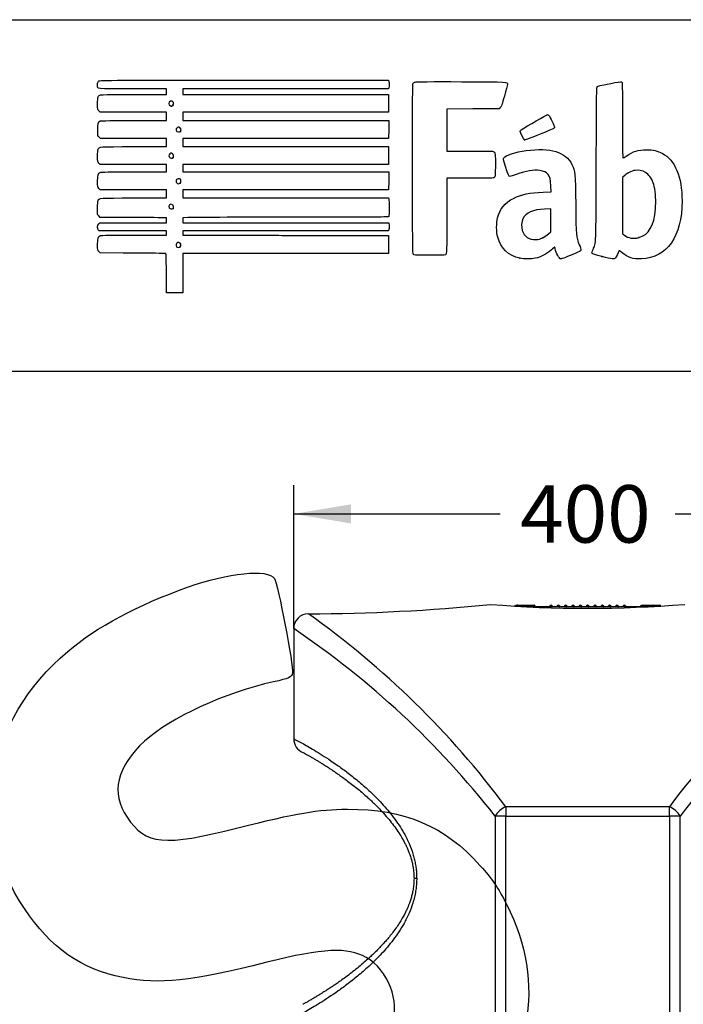
# Model space of a CAD drawing. Units: millimetres. Extents: x 0 to 359, y -28 to 204.
# Drawn here: x 228 to 264, y 150 to 204 of the extents above; entities that cross this region are included whole.
import ezdxf
from ezdxf import colors
from ezdxf.entities.mleader import LeaderData, LeaderLine
from ezdxf.enums import TextEntityAlignment as Align
from ezdxf.math import Vec2, Vec3

# ---------------------------------------------------------------- set-up
doc = ezdxf.new("R2010")
doc.units = ezdxf.units.MM
for name, color, linetype in [('CUERPOPAPELERA_C', 7, 'Continuous'), ('Predeterminado', 7, 'Continuous'), ('XAPA-APAGACIGARR', 7, 'Continuous')]:
    doc.layers.add(name, color=color, linetype=linetype)
doc.styles.add('SEACAD_Arial', font='arial.ttf')
doc.dimstyles.new('ISO', dxfattribs={"dimtxt": 3.125, "dimasz": 3.125, "dimexe": 1.5625, "dimexo": 0, "dimgap": 0.78125, "dimtad": 0, "dimlfac": 12.5, "dimtxsty": 'SEACAD_Arial', "dimblk1": '_SE_FILLED', "dimblk2": '_SE_FILLED', "dimsah": 1, "dimcen": 1.5625, "dimadec": 1, "dimazin": 0, "dimtfac": 0.5, "dimtmove": 0, "dimatfit": 3, "dimfxl": 1, "dimarcsym": 0})

# ---------------------------------------------------------------- blocks, each defined once
blk = doc.blocks.new('SE2')
at = {"layer": 'CUERPOPAPELERA_C', "color": 7, "linetype": 'Continuous'}
for p, q in [((242.718, 170.759), (242.718, 164.759)), ((254.267, 161.059), (254.267, 160.55)), ((263.168, 161.059), (254.267, 161.059)), ((263.168, 160.55), (263.168, 161.059)), ((253.679, 160.55), (253.679, 146.558)), ((254.267, 160.55), (253.679, 160.55)), ((254.267, 146.558), (254.267, 160.55)), ((254.267, 160.55), (263.168, 160.55)), ((263.168, 160.55), (263.168, 146.798)), ((263.757, 160.55), (263.168, 160.55)), ((263.757, 146.798), (263.757, 160.55)), ((249.268, 157.159), (249.268, 157.159)), ((249.413, 157.159), (249.268, 157.159))]:
    blk.add_line(p, q, dxfattribs=at)
for centre, radius, start, end in [((243.263, 272.884), 101.323, 270.14431, 275.76357), ((258.707, 237.325), 65.465, 265.38027, 274.63849), ((243.518, 170.759), 0.8, 89.5169, 179.9983), ((215.515, 132.141), 48.352, 36.7317, 54.6104), ((301.919, 132.142), 48.35, 125.3894, 143.2689), ((215.913, 130.993), 47.956, 38.0483, 56.0179), ((301.515, 131.001), 47.945, 123.9802, 141.954), ((243.518, 164.759), 0.8, 180.0018, 248.4032), ((254.83, 159.813), 1.367, 114.3192, 147.3914), ((262.606, 159.813), 1.367, 32.6071, 65.6827)]:
    blk.add_arc(centre, radius, start, end, dxfattribs=at)
for points, knots in [([(242.718, 164.759), (242.718, 164.759), (242.718, 164.759), (242.842, 164.698), (243.349, 164.426), (244.123, 163.972), (244.945, 163.434), (245.685, 162.893), (246.274, 162.424), (246.888, 161.884), (247.415, 161.36), (247.834, 160.887), (248.149, 160.494), (248.448, 160.074), (248.74, 159.597), (248.999, 159.082), (249.178, 158.609), (249.282, 158.234), (249.341, 157.966), (249.382, 157.698), (249.408, 157.428), (249.412, 157.249), (249.413, 157.159)], [0.4999939, 0.4999939, 0.4999939, 0.4999939, 0.5004558, 0.563388, 0.6265812, 0.6889982, 0.7511574, 0.7823963, 0.8136591, 0.8447349, 0.8757544, 0.8918291, 0.9069397, 0.9230947, 0.9379745, 0.9542932, 0.9690245, 0.975601, 0.9819271, 0.98806, 0.9940621, 1, 1, 1, 1]), ([(243.222, 164.015), (243.222, 164.015), (243.229, 164.01), (243.294, 163.974), (243.404, 163.913), (243.543, 163.835), (243.699, 163.746), (243.861, 163.651), (244.02, 163.556), (244.17, 163.465), (244.306, 163.38), (244.431, 163.301), (244.549, 163.225), (244.676, 163.143), (244.818, 163.049), (244.985, 162.936), (245.18, 162.801), (245.404, 162.642), (245.66, 162.454), (245.937, 162.242), (246.215, 162.019), (246.473, 161.803), (246.702, 161.602), (246.899, 161.423), (247.072, 161.259), (247.259, 161.076), (247.486, 160.842), (247.754, 160.547), (248.026, 160.219), (248.272, 159.891), (248.488, 159.571), (248.652, 159.295), (248.772, 159.07), (248.856, 158.898), (248.922, 158.75), (248.982, 158.604), (249.045, 158.437), (249.11, 158.236), (249.171, 158.007), (249.221, 157.761), (249.26, 157.47), (249.265, 157.278), (249.268, 157.159)], [0.0154094, 0.0154094, 0.0154094, 0.0154094, 0.0555648, 0.1071789, 0.154947, 0.1989027, 0.2387345, 0.2742988, 0.3056875, 0.3329646, 0.3561681, 0.3753186, 0.3936792, 0.4115546, 0.4322267, 0.4557011, 0.4819904, 0.5111101, 0.543088, 0.577855, 0.6110839, 0.6404229, 0.6659353, 0.6876716, 0.7056594, 0.7228004, 0.7488677, 0.781022, 0.811173, 0.838843, 0.8638015, 0.8854335, 0.8979767, 0.9090673, 0.918788, 0.925554, 0.9351838, 0.9475572, 0.9586042, 0.9710822, 0.984784, 1, 1, 1, 1]), ([(249.413, 157.159), (249.413, 157.113), (249.412, 157.019), (249.405, 156.88), (249.394, 156.74), (249.378, 156.6), (249.348, 156.397), (249.295, 156.13), (249.181, 155.718), (248.995, 155.229), (248.735, 154.713), (248.441, 154.235), (248.035, 153.666), (247.505, 153.047), (246.877, 152.424), (246.267, 151.888), (245.682, 151.423), (244.942, 150.882), (244.117, 150.343), (243.343, 149.889), (242.839, 149.619), (242.718, 149.559), (242.718, 149.559)], [0, 0, 0, 0, 0.0030903, 0.0061898, 0.0093081, 0.0124547, 0.015639, 0.023256, 0.0312048, 0.0459345, 0.0622365, 0.0772461, 0.0935436, 0.1248615, 0.1558694, 0.1867608, 0.2176895, 0.248763, 0.311482, 0.3741128, 0.437188, 0.4999967, 0.4999967, 0.4999967, 0.4999967]), ([(249.268, 157.159), (249.265, 157.039), (249.26, 156.846), (249.22, 156.553), (249.17, 156.306), (249.108, 156.076), (249.042, 155.875), (248.979, 155.707), (248.918, 155.559), (248.847, 155.401), (248.748, 155.201), (248.62, 154.968), (248.461, 154.707), (248.275, 154.431), (248.077, 154.165), (247.886, 153.929), (247.714, 153.728), (247.535, 153.529), (247.36, 153.346), (247.18, 153.165), (246.998, 152.989), (246.794, 152.798), (246.545, 152.577), (246.252, 152.329), (245.937, 152.076), (245.627, 151.84), (245.347, 151.635), (245.104, 151.464), (244.918, 151.337), (244.78, 151.244), (244.679, 151.178), (244.591, 151.12), (244.506, 151.065), (244.411, 151.005), (244.296, 150.932), (244.16, 150.847), (244.01, 150.756), (243.852, 150.662), (243.692, 150.568), (243.539, 150.48), (243.401, 150.403), (243.291, 150.343), (243.228, 150.308), (243.223, 150.304), (243.223, 150.303)], [0, 0, 0, 0, 0.0153305, 0.029143, 0.0415453, 0.0526189, 0.0650982, 0.0747364, 0.0814836, 0.0915537, 0.1042835, 0.1199378, 0.138602, 0.1602126, 0.182975, 0.2039317, 0.2228665, 0.239725, 0.2634996, 0.283195, 0.3009434, 0.3227295, 0.3505516, 0.3835263, 0.4217121, 0.4601568, 0.4953376, 0.5271295, 0.555502, 0.5715472, 0.5861628, 0.599354, 0.6112416, 0.6248903, 0.644184, 0.6674961, 0.6948231, 0.7261737, 0.7615766, 0.8010801, 0.8447657, 0.8927308, 0.9445103, 0.9826633, 0.9826633, 0.9826633, 0.9826633])]:
    blk.add_open_spline(points, degree=3, knots=knots, dxfattribs=at)
at = {"layer": 'XAPA-APAGACIGARR', "color": 7, "linetype": 'Continuous'}
for p, q in [((254.77, 171.992), (254.794, 171.992)), ((254.846, 171.951), (254.77, 171.951)), ((254.794, 171.992), (254.811, 171.992)), ((254.811, 171.992), (254.835, 171.992)), ((254.832, 172.024), (254.857, 172.024)), ((254.835, 171.992), (254.932, 171.992)), ((254.942, 171.951), (254.846, 171.951)), ((254.857, 172.024), (254.874, 172.024)), ((254.874, 172.024), (254.898, 172.024)), ((254.898, 172.024), (254.909, 172.024)), ((254.912, 172.024), (254.909, 172.024)), ((254.912, 172.024), (255.093, 172.024)), ((254.942, 171.951), (254.942, 171.944)), ((255.093, 172.024), (255.162, 172.024)), ((255.162, 172.024), (255.374, 172.024)), ((255.733, 171.992), (255.162, 171.992)), ((262.191, 171.944), (255.201, 171.944)), ((255.374, 172.024), (255.46, 172.024)), ((255.458, 172.024), (255.524, 172.024)), ((255.524, 172.024), (255.682, 172.024)), ((255.682, 172.024), (255.799, 172.024)), ((255.733, 171.992), (255.736, 171.992)), ((255.75, 171.992), (255.736, 171.992)), ((255.809, 171.984), (255.784, 171.984)), ((255.813, 172.024), (255.799, 172.024)), ((255.809, 171.984), (255.809, 171.973)), ((255.809, 171.984), (255.854, 171.984)), ((255.854, 171.945), (255.846, 171.945)), ((255.854, 171.945), (255.854, 171.984)), ((256.648, 171.956), (256.646, 171.944)), ((256.768, 171.956), (256.648, 171.956)), ((256.661, 171.988), (256.659, 171.977)), ((256.673, 171.988), (256.661, 171.988)), ((256.692, 171.992), (256.725, 171.992)), ((256.704, 172.024), (256.737, 172.024)), ((256.78, 171.988), (256.744, 171.988)), ((256.768, 171.956), (256.77, 171.944)), ((256.77, 171.948), (256.788, 171.948)), ((256.78, 171.988), (256.788, 171.948)), ((257.048, 171.956), (257.046, 171.944)), ((257.168, 171.956), (257.048, 171.956)), ((257.06, 171.988), (257.058, 171.977)), ((257.073, 171.988), (257.06, 171.988)), ((257.092, 171.992), (257.125, 171.992)), ((257.104, 172.024), (257.137, 172.024)), ((257.18, 171.988), (257.143, 171.988)), ((257.168, 171.956), (257.17, 171.944)), ((257.17, 171.948), (257.187, 171.948)), ((257.18, 171.988), (257.187, 171.948)), ((257.448, 171.956), (257.446, 171.944)), ((257.568, 171.956), (257.448, 171.956)), ((257.46, 171.988), (257.458, 171.977)), ((257.473, 171.988), (257.46, 171.988)), ((257.491, 171.992), (257.525, 171.992)), ((257.504, 172.024), (257.537, 172.024)), ((257.58, 171.988), (257.543, 171.988)), ((257.568, 171.956), (257.57, 171.944)), ((257.569, 171.948), (257.587, 171.948)), ((257.58, 171.988), (257.587, 171.948)), ((257.848, 171.956), (257.846, 171.944)), ((257.968, 171.956), (257.848, 171.956)), ((257.86, 171.988), (257.858, 171.977)), ((257.873, 171.988), (257.86, 171.988)), ((257.891, 171.992), (257.925, 171.992)), ((257.903, 172.024), (257.937, 172.024)), ((257.98, 171.988), (257.943, 171.988)), ((257.968, 171.956), (257.97, 171.944)), ((257.969, 171.948), (257.987, 171.948)), ((257.98, 171.988), (257.987, 171.948)), ((258.248, 171.956), (258.246, 171.944)), ((258.368, 171.956), (258.248, 171.956)), ((258.26, 171.988), (258.258, 171.977)), ((258.273, 171.988), (258.26, 171.988)), ((258.291, 171.992), (258.324, 171.992)), ((258.303, 172.024), (258.337, 172.024)), ((258.38, 171.988), (258.343, 171.988)), ((258.368, 171.956), (258.37, 171.944)), ((258.369, 171.948), (258.387, 171.948)), ((258.38, 171.988), (258.387, 171.948)), ((258.648, 171.956), (258.646, 171.944)), ((258.768, 171.956), (258.648, 171.956)), ((258.66, 171.988), (258.658, 171.977)), ((258.672, 171.988), (258.66, 171.988)), ((258.691, 171.992), (258.724, 171.992)), ((258.703, 172.024), (258.736, 172.024)), ((258.78, 171.988), (258.743, 171.988)), ((258.768, 171.956), (258.77, 171.944)), ((258.769, 171.948), (258.787, 171.948)), ((258.78, 171.988), (258.787, 171.948)), ((259.047, 171.956), (259.045, 171.944)), ((259.167, 171.956), (259.047, 171.956)), ((259.06, 171.988), (259.058, 171.977)), ((259.072, 171.988), (259.06, 171.988)), ((259.091, 171.992), (259.124, 171.992)), ((259.103, 172.024), (259.136, 172.024)), ((259.18, 171.988), (259.143, 171.988)), ((259.167, 171.956), (259.169, 171.944)), ((259.169, 171.948), (259.187, 171.948)), ((259.18, 171.988), (259.187, 171.948)), ((259.447, 171.956), (259.445, 171.944)), ((259.567, 171.956), (259.447, 171.956)), ((259.459, 171.988), (259.458, 171.977)), ((259.472, 171.988), (259.459, 171.988)), ((259.491, 171.992), (259.524, 171.992)), ((259.503, 172.024), (259.536, 172.024)), ((259.579, 171.988), (259.542, 171.988)), ((259.567, 171.956), (259.569, 171.944)), ((259.569, 171.948), (259.587, 171.948)), ((259.579, 171.988), (259.587, 171.948)), ((259.847, 171.956), (259.845, 171.944)), ((259.967, 171.956), (259.847, 171.956)), ((259.859, 171.988), (259.857, 171.977)), ((259.872, 171.988), (259.859, 171.988)), ((259.89, 171.992), (259.924, 171.992)), ((259.903, 172.024), (259.936, 172.024)), ((259.979, 171.988), (259.942, 171.988)), ((259.967, 171.956), (259.969, 171.944)), ((259.969, 171.948), (259.986, 171.948)), ((259.979, 171.988), (259.986, 171.948)), ((260.247, 171.956), (260.245, 171.944)), ((260.367, 171.956), (260.247, 171.956)), ((260.259, 171.988), (260.257, 171.977)), ((260.272, 171.988), (260.259, 171.988)), ((260.29, 171.992), (260.324, 171.992)), ((260.302, 172.024), (260.336, 172.024)), ((260.379, 171.988), (260.342, 171.988)), ((260.367, 171.956), (260.369, 171.944)), ((260.368, 171.948), (260.386, 171.948)), ((260.379, 171.988), (260.386, 171.948)), ((260.647, 171.956), (260.645, 171.944)), ((260.767, 171.956), (260.647, 171.956)), ((260.659, 171.988), (260.657, 171.977)), ((260.672, 171.988), (260.659, 171.988)), ((260.69, 171.992), (260.723, 171.992)), ((260.702, 172.024), (260.736, 172.024)), ((260.779, 171.988), (260.742, 171.988)), ((260.767, 171.956), (260.769, 171.944)), ((260.768, 171.948), (260.786, 171.948)), ((260.779, 171.988), (260.786, 171.948)), ((261.576, 171.951), (261.574, 171.951)), ((261.574, 171.951), (261.574, 171.949)), ((261.614, 171.992), (261.639, 171.992)), ((261.639, 171.992), (261.656, 171.992)), ((261.656, 171.992), (261.68, 171.992)), ((261.677, 172.024), (261.701, 172.024)), ((261.68, 171.992), (261.682, 171.992)), ((262.253, 171.992), (261.682, 171.992)), ((261.701, 172.024), (261.718, 172.024)), ((261.718, 172.024), (261.743, 172.024)), ((261.743, 172.024), (261.754, 172.024)), ((261.757, 172.024), (261.754, 172.024)), ((261.757, 172.024), (261.937, 172.024)), ((261.937, 172.024), (262.007, 172.024)), ((262.007, 172.024), (262.219, 172.024)), ((262.219, 172.024), (262.305, 172.024)), ((262.302, 172.024), (262.368, 172.024)), ((262.346, 171.984), (262.304, 171.984)), ((262.345, 171.992), (262.581, 171.992)), ((262.346, 171.962), (262.346, 171.984)), ((262.368, 172.024), (262.526, 172.024)), ((262.526, 172.024), (262.643, 172.024)), ((262.595, 171.992), (262.581, 171.992)), ((262.654, 171.984), (262.62, 171.984)), ((262.658, 172.024), (262.643, 172.024)), ((262.654, 171.984), (262.698, 171.984))]:
    blk.add_line(p, q, dxfattribs=at)
for centre, radius, start, end in [((254.77, 171.951), 0.0408, 90, 149.7016), ((254.811, 171.951), 0.0408, 90, 153.7158), ((254.832, 171.984), 0.0408, 90, 167.9174), ((254.874, 171.984), 0.0408, 90, 167.9174), ((254.909, 171.984), 0.0408, 90, 167.9174), ((255.162, 171.832), 0.16, 90, 130.1805), ((255.46, 171.984), 0.0408, 12.0826, 90), ((255.733, 171.832), 0.16, 44.9608, 90), ((255.75, 171.951), 0.0408, 64.6006, 90), ((255.813, 171.984), 0.0408, 0, 90), ((255.855, 171.945), 0.0008, 180, 270), ((256.692, 171.948), 0.044, 90, 170), ((256.704, 171.98), 0.044, 90, 170), ((256.725, 171.948), 0.044, 10, 90), ((256.737, 171.98), 0.044, 10, 90), ((256.792, 171.948), 0.004, 190, 270), ((257.092, 171.948), 0.044, 90, 170), ((257.104, 171.98), 0.044, 90, 170), ((257.125, 171.948), 0.044, 10, 90), ((257.137, 171.98), 0.044, 10, 90), ((257.191, 171.948), 0.004, 190, 270), ((257.491, 171.948), 0.044, 90, 170), ((257.504, 171.98), 0.044, 90, 170), ((257.525, 171.948), 0.044, 10, 90), ((257.537, 171.98), 0.044, 10, 90), ((257.591, 171.948), 0.004, 190, 270), ((257.891, 171.948), 0.044, 90, 170), ((257.903, 171.98), 0.044, 90, 170), ((257.925, 171.948), 0.044, 10, 90), ((257.937, 171.98), 0.044, 10, 90), ((257.991, 171.948), 0.004, 190, 270), ((258.291, 171.948), 0.044, 90, 170), ((258.303, 171.98), 0.044, 90, 170), ((258.324, 171.948), 0.044, 10, 90), ((258.337, 171.98), 0.044, 10, 90), ((258.391, 171.948), 0.004, 190, 270), ((258.691, 171.948), 0.044, 90, 170), ((258.703, 171.98), 0.044, 90, 170), ((258.724, 171.948), 0.044, 10, 90), ((258.736, 171.98), 0.044, 10, 90), ((258.791, 171.948), 0.004, 190, 270), ((259.091, 171.948), 0.044, 90, 170), ((259.103, 171.98), 0.044, 90, 170), ((259.124, 171.948), 0.044, 10, 90), ((259.136, 171.98), 0.044, 10, 90), ((259.191, 171.948), 0.004, 190, 270), ((259.491, 171.948), 0.044, 90, 170), ((259.503, 171.98), 0.044, 90, 170), ((259.524, 171.948), 0.044, 10, 90), ((259.536, 171.98), 0.044, 10, 90), ((259.59, 171.948), 0.004, 190, 270), ((259.89, 171.948), 0.044, 90, 170), ((259.903, 171.98), 0.044, 90, 170), ((259.924, 171.948), 0.044, 10, 90), ((259.936, 171.98), 0.044, 10, 90), ((259.99, 171.948), 0.004, 190, 270), ((260.29, 171.948), 0.044, 90, 170), ((260.302, 171.98), 0.044, 90, 170), ((260.324, 171.948), 0.044, 10, 90), ((260.336, 171.98), 0.044, 10, 90), ((260.39, 171.948), 0.004, 190, 270), ((260.69, 171.948), 0.044, 90, 170), ((260.702, 171.98), 0.044, 90, 170), ((260.723, 171.948), 0.044, 10, 90), ((260.736, 171.98), 0.044, 10, 90), ((260.79, 171.948), 0.004, 190, 270), ((261.682, 171.832), 0.16, 90, 135.4426), ((261.614, 171.951), 0.0408, 90, 180), ((261.656, 171.951), 0.0408, 90, 127.9161), ((261.677, 171.984), 0.0408, 90, 167.9174), ((261.718, 171.984), 0.0408, 90, 167.9882), ((261.754, 171.984), 0.0408, 90, 167.9174), ((262.253, 171.832), 0.16, 49.7148, 90), ((262.305, 171.984), 0.0408, 0, 90), ((262.595, 171.951), 0.0408, 26.4407, 90), ((262.658, 171.984), 0.0408, 0, 90)]:
    blk.add_arc(centre, radius, start, end, dxfattribs=at)
for centre, major_axis, ratio, start_param, end_param in [((254.794, 171.951), (0, -0.0408), 0.258819, 2.79924, 3.141593), ((254.835, 171.951), (0, 0.0408), 0.258819, 4.712389, 6.283185), ((254.857, 171.984), (0, -0.0408), 0.258819, 2.79924, 3.141593), ((254.912, 171.984), (0, 0.0408), 0.965926, 0, 1.359916), ((254.898, 171.984), (0, 0.0408), 0.258819, 6.0592, 6.283185), ((254.932, 171.951), (0, -0.0408), 0.258819, 1.570796, 3.141593), ((255.162, 171.984), (0, -0.0408), 0.087156, 3.141593, 4.502572), ((255.374, 171.984), (0, -0.0408), 0.087156, 3.141593, 4.501508), ((255.524, 171.984), (0, 0.0408), 0.624227, 0, 1.263038), ((255.682, 171.984), (0, 0.0408), 0.258819, 4.923269, 6.283185), ((255.736, 171.951), (0, -0.0408), 0.258819, 3.093288, 3.141593), ((255.799, 171.984), (0, 0.0408), 0.258819, 4.712389, 6.283185), ((261.639, 171.951), (0, 0.0408), 0.258819, 5.940832, 6.283185), ((261.68, 171.951), (0, -0.0408), 0.258819, 3.113734, 3.141593), ((261.701, 171.984), (0, -0.0408), 0.258819, 2.79924, 3.141593), ((261.757, 171.984), (0, 0.0408), 0.965926, 0, 1.359916), ((261.743, 171.984), (0, 0.0408), 0.258819, 6.0592, 6.283185), ((261.937, 171.984), (0, 0.0408), 0.965926, 0, 1.359916), ((262.007, 171.984), (0, 0.0408), 0.087156, 0, 1.359916), ((262.219, 171.984), (0, -0.0408), 0.087156, 3.141593, 4.501508), ((262.368, 171.984), (0, 0.0408), 0.624227, 0, 1.263038), ((262.526, 171.984), (0, 0.0408), 0.258819, 4.923269, 6.283185), ((262.581, 171.951), (0, -0.0408), 0.258819, 1.570796, 3.141593), ((262.643, 171.984), (0, -0.0408), 0.258819, 1.570796, 3.141593)]:
    blk.add_ellipse(centre, major_axis=major_axis, ratio=ratio, start_param=start_param, end_param=end_param, dxfattribs=at)
blk = doc.blocks.new('DMBLK3')
at = {"layer": 'Predeterminado', "linetype": 'Continuous'}
for points in [[(245.843, 177.521), (242.718, 177), (245.843, 176.479)], [(271.593, 177.521), (271.593, 176.479), (274.718, 177)]]:
    blk.add_hatch(color=7, dxfattribs=at).paths.add_polyline_path(points)
at = {"layer": 'Predeterminado', "color": 7, "linetype": 'Continuous'}
for p, q in [((242.718, 170.759), (242.718, 178.562)), ((274.718, 170.759), (274.718, 178.562)), ((242.718, 177), (253.955, 177)), ((263.48, 177), (274.718, 177))]:
    blk.add_line(p, q, dxfattribs=at)
at = {"layer": 'Predeterminado', "color": 7, "linetype": 'Continuous', "style": 'SEACAD_Arial'}
blk.add_text('400', height=3.125, dxfattribs=at).set_placement((255.049, 178.562), align=Align.TOP_LEFT)
blk = doc.blocks.new('_SE_FILLED')
at = {"color": 0}
blk.add_line((0, 0), (-1, 0), dxfattribs=at)
blk.add_solid([(0, 0), (-1, -0.1665), (-1, 0.1665), (0, 0)], dxfattribs=at)
blk = doc.blocks.new('_DOT')
at = {"color": 0}
blk.add_line((0, 0), (-1, 0), dxfattribs=at)
at = {"color": 0, "const_width": 0.333}
blk.add_lwpolyline([(-0.1665, 0, 1), (0.1665, 0, 1)], format="xyb", close=True, dxfattribs=at)
blk = doc.blocks.new('SE215')
at = {"color": 7, "linetype": 'Continuous'}
for p, q in [((232.189, 191.202), (232.116, 191.275)), ((233.432, 191.199), (232.189, 191.202))]:
    blk.add_line(p, q, dxfattribs=at)
blk = doc.blocks.new('SE214')
blk.add_blockref('SE215', (0, 0))
blk = doc.blocks.new('SE217')
at = {"color": 7, "linetype": 'Continuous'}
for p, q in [((232.121, 192.4), (232.082, 192.455)), ((233.953, 192.4), (232.121, 192.4)), ((235.786, 192.4), (233.953, 192.4)), ((234.03, 192.175), (235.786, 192.175)), ((235.786, 192.287), (235.786, 192.4)), ((235.786, 192.175), (235.786, 192.287))]:
    blk.add_line(p, q, dxfattribs=at)
blk = doc.blocks.new('SE216')
blk.add_blockref('SE217', (0, 0))
blk = doc.blocks.new('SE219')
at = {"color": 7, "linetype": 'Continuous'}
for p, q in [((235.786, 193.123), (235.692, 193.124)), ((235.786, 192.986), (235.786, 193.123)), ((235.786, 192.849), (235.786, 192.986)), ((232.104, 192.788), (232.165, 192.849)), ((232.165, 192.849), (233.976, 192.849)), ((233.976, 192.849), (235.786, 192.849))]:
    blk.add_line(p, q, dxfattribs=at)
blk = doc.blocks.new('SE218')
blk.add_blockref('SE219', (0, 0))
blk = doc.blocks.new('SE221')
at = {"color": 7, "linetype": 'Continuous'}
for p, q in [((232.043, 193.299), (232.043, 193.646)), ((232.116, 193.217), (232.043, 193.299)), ((232.189, 193.136), (232.116, 193.217)), ((233.894, 193.13), (232.189, 193.136))]:
    blk.add_line(p, q, dxfattribs=at)
blk = doc.blocks.new('SE220')
blk.add_blockref('SE221', (0, 0))
blk = doc.blocks.new('SE223')
at = {"color": 7, "linetype": 'Continuous'}
for p, q in [((232.189, 194.645), (232.116, 194.718)), ((233.987, 194.645), (232.189, 194.645)), ((235.786, 194.645), (233.987, 194.645)), ((235.786, 194.421), (235.786, 194.645)), ((234.013, 194.196), (235.786, 194.196)), ((235.786, 194.196), (235.786, 194.421))]:
    blk.add_line(p, q, dxfattribs=at)
blk = doc.blocks.new('SE222')
blk.add_blockref('SE223', (0, 0))
blk = doc.blocks.new('SE225')
at = {"color": 7, "linetype": 'Continuous'}
for p, q in [((232.189, 196.018), (232.116, 196.091)), ((233.987, 196.018), (232.189, 196.018)), ((235.786, 196.018), (233.987, 196.018)), ((235.786, 195.818), (235.786, 196.018)), ((235.786, 195.618), (235.786, 195.818)), ((234.015, 195.618), (235.786, 195.618))]:
    blk.add_line(p, q, dxfattribs=at)
blk = doc.blocks.new('SE224')
blk.add_blockref('SE225', (0, 0))
blk = doc.blocks.new('SE227')
at = {"color": 7, "linetype": 'Continuous'}
for p, q in [((232.195, 197.44), (232.125, 197.5)), ((233.991, 197.44), (232.195, 197.44)), ((235.786, 197.44), (233.991, 197.44)), ((235.786, 197.215), (235.786, 197.44)), ((234.013, 196.991), (235.786, 196.991)), ((235.786, 196.991), (235.786, 197.215))]:
    blk.add_line(p, q, dxfattribs=at)
blk = doc.blocks.new('SE226')
blk.add_blockref('SE227', (0, 0))
blk = doc.blocks.new('SE229')
at = {"color": 7, "linetype": 'Continuous'}
for p, q in [((232.189, 198.862), (232.116, 198.935)), ((233.987, 198.862), (232.189, 198.862)), ((235.786, 198.862), (233.987, 198.862)), ((235.786, 198.638), (235.786, 198.862)), ((234.016, 198.413), (235.786, 198.413)), ((235.786, 198.413), (235.786, 198.638))]:
    blk.add_line(p, q, dxfattribs=at)
blk = doc.blocks.new('SE228')
blk.add_blockref('SE229', (0, 0))
blk = doc.blocks.new('SE231')
at = {"color": 7, "linetype": 'Continuous'}
for p, q in [((235.786, 200.135), (233.94, 200.135)), ((235.786, 199.985), (235.786, 200.135)), ((235.786, 199.835), (235.786, 199.985)), ((234.013, 199.835), (235.786, 199.835))]:
    blk.add_line(p, q, dxfattribs=at)
blk = doc.blocks.new('SE230')
blk.add_blockref('SE231', (0, 0))
blk = doc.blocks.new('SE233')
at = {"color": 7, "linetype": 'Continuous'}
for p, q in [((240.012, 200.609), (247.881, 200.609)), ((247.881, 200.609), (247.897, 200.531))]:
    blk.add_line(p, q, dxfattribs=at)
blk = doc.blocks.new('SE232')
blk.add_blockref('SE233', (0, 0))
blk = doc.blocks.new('SE235')
at = {"color": 7, "linetype": 'Continuous'}
for p, q in [((242.283, 200.135), (236.684, 200.135)), ((236.684, 200.135), (236.684, 199.985)), ((236.684, 199.985), (236.684, 199.835)), ((247.881, 200.135), (242.283, 200.135)), ((247.897, 200.213), (247.881, 200.135)), ((236.684, 199.835), (242.286, 199.835)), ((242.286, 199.835), (247.887, 199.835)), ((247.887, 199.835), (247.887, 199.349)), ((242.286, 198.862), (236.684, 198.862)), ((236.684, 198.862), (236.684, 198.638)), ((247.887, 198.862), (242.286, 198.862)), ((247.887, 199.349), (247.887, 198.862)), ((236.684, 198.638), (236.684, 198.413)), ((236.684, 198.413), (242.292, 198.413)), ((242.292, 198.413), (247.9, 198.413)), ((247.9, 198.413), (247.893, 197.927)), ((247.893, 197.927), (247.885, 197.44)), ((242.285, 197.44), (236.684, 197.44)), ((236.684, 197.44), (236.684, 197.215)), ((247.885, 197.44), (242.285, 197.44)), ((236.684, 197.215), (236.684, 196.991)), ((236.684, 196.991), (242.286, 196.991)), ((242.286, 196.991), (247.887, 196.991)), ((247.887, 196.991), (247.887, 196.504)), ((247.887, 196.504), (247.887, 196.018)), ((242.286, 196.018), (236.684, 196.018)), ((236.684, 196.018), (236.684, 195.818)), ((236.684, 195.818), (236.684, 195.618)), ((247.887, 196.018), (242.286, 196.018)), ((236.684, 195.618), (242.292, 195.618)), ((242.292, 195.618), (247.9, 195.619)), ((247.893, 195.132), (247.885, 194.645)), ((247.9, 195.619), (247.893, 195.132)), ((242.285, 194.645), (236.684, 194.645)), ((236.684, 194.645), (236.684, 194.421)), ((247.885, 194.645), (242.285, 194.645)), ((236.684, 194.421), (236.684, 194.196)), ((236.684, 194.196), (242.283, 194.196)), ((242.283, 194.196), (247.882, 194.196)), ((247.882, 194.196), (247.897, 194.14))]:
    blk.add_line(p, q, dxfattribs=at)
blk = doc.blocks.new('SE234')
blk.add_blockref('SE235', (0, 0))
blk = doc.blocks.new('SE237')
at = {"color": 7, "linetype": 'Continuous'}
for p, q in [((236.95, 193.132), (236.684, 193.116)), ((236.684, 193.116), (236.684, 192.982)), ((236.684, 192.982), (236.684, 192.849)), ((236.684, 192.849), (242.292, 192.843)), ((242.292, 192.843), (247.9, 192.836)), ((247.9, 192.836), (247.908, 192.702))]:
    blk.add_line(p, q, dxfattribs=at)
blk = doc.blocks.new('SE236')
blk.add_blockref('SE237', (0, 0))
blk = doc.blocks.new('SE239')
at = {"color": 7, "linetype": 'Continuous'}
for p, q in [((247.901, 192.484), (247.885, 192.4)), ((242.285, 192.4), (236.684, 192.4)), ((236.684, 192.4), (236.684, 192.287)), ((236.684, 192.287), (236.684, 192.175)), ((236.684, 192.175), (238.799, 192.172)), ((247.885, 192.4), (242.285, 192.4))]:
    blk.add_line(p, q, dxfattribs=at)
blk = doc.blocks.new('SE238')
blk.add_blockref('SE239', (0, 0))
blk = doc.blocks.new('SE241')
at = {"color": 7, "linetype": 'Continuous'}
for p, q in [((245.71, 192.153), (247.887, 192.15)), ((247.887, 192.15), (247.887, 191.664)), ((247.887, 191.664), (247.887, 191.177)), ((242.286, 191.177), (236.684, 191.177)), ((236.684, 191.177), (236.684, 190.104)), ((247.887, 191.177), (242.286, 191.177)), ((235.786, 189.031), (235.786, 190.104)), ((236.684, 190.104), (236.684, 189.031)), ((236.235, 189.031), (235.786, 189.031)), ((236.684, 189.031), (236.235, 189.031))]:
    blk.add_line(p, q, dxfattribs=at)
blk = doc.blocks.new('SE240')
blk.add_blockref('SE241', (0, 0))
blk = doc.blocks.new('SE243')
at = {"color": 7, "linetype": 'Continuous'}
blk.add_point((236.545, 191.541), dxfattribs=at)
blk = doc.blocks.new('SE242')
blk.add_blockref('SE243', (0, 0))
blk = doc.blocks.new('SE245')
at = {"color": 7, "linetype": 'Continuous'}
blk.add_point((236.155, 193.627), dxfattribs=at)
blk = doc.blocks.new('SE244')
blk.add_blockref('SE245', (0, 0))
blk = doc.blocks.new('SE247')
at = {"color": 7, "linetype": 'Continuous'}
blk.add_point((236.529, 195.009), dxfattribs=at)
blk = doc.blocks.new('SE246')
blk.add_blockref('SE247', (0, 0))
blk = doc.blocks.new('SE249')
at = {"color": 7, "linetype": 'Continuous'}
blk.add_point((236.155, 196.397), dxfattribs=at)
blk = doc.blocks.new('SE248')
blk.add_blockref('SE249', (0, 0))
blk = doc.blocks.new('SE251')
at = {"color": 7, "linetype": 'Continuous'}
blk.add_point((236.554, 197.819), dxfattribs=at)
blk = doc.blocks.new('SE250')
blk.add_blockref('SE251', (0, 0))
blk = doc.blocks.new('SE253')
at = {"color": 7, "linetype": 'Continuous'}
blk.add_point((236.13, 199.225), dxfattribs=at)
blk = doc.blocks.new('SE252')
blk.add_blockref('SE253', (0, 0))
blk = doc.blocks.new('SE255')
at = {"color": 7, "linetype": 'Continuous'}
for p, q in [((256.728, 194.529), (256.714, 194.843)), ((256.294, 194.512), (256.728, 194.529))]:
    blk.add_line(p, q, dxfattribs=at)
blk = doc.blocks.new('SE254')
blk.add_blockref('SE255', (0, 0))
blk = doc.blocks.new('SE257')
at = {"color": 7, "linetype": 'Continuous'}
blk.add_point((255.036, 190.915), dxfattribs=at)
blk = doc.blocks.new('SE256')
blk.add_blockref('SE257', (0, 0))
blk = doc.blocks.new('SE259')
at = {"color": 7, "linetype": 'Continuous'}
for p, q in [((256.72, 193.605), (256.377, 193.59)), ((256.72, 192.979), (256.72, 193.605)), ((256.72, 192.354), (256.72, 192.979)), ((256.589, 192.238), (256.72, 192.354))]:
    blk.add_line(p, q, dxfattribs=at)
blk = doc.blocks.new('SE258')
blk.add_blockref('SE259', (0, 0))
blk = doc.blocks.new('SE261')
at = {"color": 7, "linetype": 'Continuous'}
blk.add_point((256.277, 192.033), dxfattribs=at)
blk = doc.blocks.new('SE260')
blk.add_blockref('SE261', (0, 0))
blk = doc.blocks.new('SE263')
at = {"color": 7, "linetype": 'Continuous'}
blk.add_point((259.492, 191.01), dxfattribs=at)
blk = doc.blocks.new('SE262')
blk.add_blockref('SE263', (0, 0))
blk = doc.blocks.new('SE265')
at = {"color": 7, "linetype": 'Continuous'}
for p, q in [((260.756, 195.434), (260.613, 195.316)), ((260.613, 195.316), (260.619, 193.779)), ((260.619, 193.779), (260.625, 192.243)), ((260.625, 192.243), (260.718, 192.168))]:
    blk.add_line(p, q, dxfattribs=at)
blk = doc.blocks.new('SE264')
blk.add_blockref('SE265', (0, 0))
blk = doc.blocks.new('SE267')
at = {"color": 7, "linetype": 'Continuous'}
blk.add_point((261.5, 192.039), dxfattribs=at)
blk = doc.blocks.new('SE266')
blk.add_blockref('SE267', (0, 0))
blk = doc.blocks.new('SE285')
at = {"color": 7, "linetype": 'Continuous'}
for p, q in [((252.478, 199.043), (251.056, 199.036)), ((251.056, 199.036), (251.056, 197.895)), ((253.9, 199.049), (252.478, 199.043)), ((253.965, 199.114), (253.9, 199.049)), ((251.056, 197.895), (251.056, 196.754)), ((251.056, 196.754), (252.285, 196.753))]:
    blk.add_line(p, q, dxfattribs=at)
blk = doc.blocks.new('SE284')
blk.add_blockref('SE285', (0, 0))
blk = doc.blocks.new('SE287')
at = {"color": 7, "linetype": 'Continuous'}
for p, q in [((252.314, 195.269), (251.056, 195.269)), ((251.056, 195.269), (251.056, 193.262))]:
    blk.add_line(p, q, dxfattribs=at)
blk = doc.blocks.new('SE286')
blk.add_blockref('SE287', (0, 0))
blk = doc.blocks.new('SE289')
at = {"color": 7, "linetype": 'Continuous'}
blk.add_line((249.27, 191.096), (249.27, 191.096), dxfattribs=at)
blk = doc.blocks.new('SE288')
blk.add_blockref('SE289', (0, 0))
blk = doc.blocks.new('SE297')
at = {"color": 7, "linetype": 'Continuous'}
blk.add_point((255.279, 197.358), dxfattribs=at)
blk = doc.blocks.new('SE296')
blk.add_blockref('SE297', (0, 0))

msp = doc.modelspace()

# ---------------------------------------------------------------- linework, layer by layer
at = {"color": 7, "linetype": 'Continuous'}
for points in [[(232.04298, 200.37017), (232.04298, 200.47577), (232.05494, 200.521), (232.09289, 200.55895)], [(232.09289, 200.55895), (232.14258, 200.60864), (232.17606, 200.60885), (240.01201, 200.60885)], [(247.89682, 200.53088), (247.91668, 200.43153), (247.91668, 200.31209), (247.89682, 200.21274)], [(249.20882, 200.41883), (249.22556, 200.46285), (249.26239, 200.48958), (249.33224, 200.50839)], [(249.33224, 200.50839), (249.40083, 200.52686), (250.1839, 200.53307), (251.84965, 200.52836)], [(251.84965, 200.52836), (254.48077, 200.52092), (254.35001, 200.52861), (254.35001, 200.38115)], [(259.97801, 200.43461), (260.28066, 200.49428), (260.54734, 200.53578), (260.57062, 200.52685)], [(260.57062, 200.52685), (260.60995, 200.51176), (260.61294, 200.36395), (260.61294, 198.43882)], [(233.94021, 200.13476), (231.83425, 200.13476), (232.04298, 200.10887), (232.04298, 200.37017)], [(249.21365, 191.16914), (249.17679, 191.23917), (249.17204, 200.32212), (249.20882, 200.41883)], [(254.35001, 200.38115), (254.35001, 200.34162), (254.27788, 200.05497), (254.18972, 199.74415)], [(259.18982, 196.06228), (259.20156, 199.73553), (259.20765, 200.23927), (259.24059, 200.26035)], [(259.24059, 200.26035), (259.29816, 200.29719), (259.38514, 200.31774), (259.97801, 200.43461)], [(232.04298, 199.32073), (232.04298, 199.50998), (232.05475, 199.6592), (232.07279, 199.6988)], [(232.07279, 199.6988), (232.13654, 199.83872), (232.08857, 199.83534), (234.01295, 199.83534)], [(236.01258, 199.46226), (235.89919, 199.40157), (235.89509, 199.27706), (236.00441, 199.21337)], [(236.12955, 199.22543), (236.25298, 199.31189), (236.14398, 199.53258), (236.01258, 199.46226)], [(254.18972, 199.74415), (254.06288, 199.29698), (254.01589, 199.1655), (253.9646, 199.11419)], [(232.11592, 198.93515), (232.04307, 199.008), (232.04298, 199.00845), (232.04298, 199.32073)], [(236.00441, 199.21337), (236.06174, 199.17997), (236.0651, 199.18029), (236.12955, 199.22543)], [(232.04729, 197.88437), (232.03823, 198.24376), (232.0653, 198.34444), (232.18304, 198.3892)], [(232.18304, 198.3892), (232.22089, 198.40359), (232.94919, 198.41308), (234.01581, 198.41308)], [(255.1048, 197.91219), (255.3921, 198.09184), (256.50912, 198.73746), (256.53264, 198.73746)], [(256.53264, 198.73746), (256.54934, 198.73746), (256.58036, 198.71781), (256.60159, 198.69379)], [(256.60159, 198.69379), (256.6725, 198.61356), (256.923, 198.08459), (256.91524, 198.03146)], [(260.61294, 198.43882), (260.61294, 197.14376), (260.62185, 196.36702), (260.6367, 196.36702)], [(232.12547, 197.50012), (232.05638, 197.55948), (232.05535, 197.56455), (232.04729, 197.88437)], [(236.38798, 198.03648), (236.26061, 197.96523), (236.29968, 197.78928), (236.44289, 197.78928)], [(236.51898, 198.0305), (236.46051, 198.06882), (236.44689, 198.06944), (236.38798, 198.03648)], [(236.44289, 197.78928), (236.48769, 197.78928), (236.53782, 197.80276), (236.55429, 197.81923)], [(236.55429, 197.81923), (236.60827, 197.87321), (236.58973, 197.98415), (236.51898, 198.0305)], [(255.04866, 197.82015), (255.04866, 197.85216), (255.07324, 197.89246), (255.1048, 197.91219)], [(255.27855, 197.35844), (255.23527, 197.37385), (255.04866, 197.74864), (255.04866, 197.82015)], [(256.91524, 198.03146), (256.90887, 197.9879), (256.79381, 197.93346), (256.23388, 197.7091)], [(256.23388, 197.7091), (255.38741, 197.36994), (255.31791, 197.34443), (255.27855, 197.35844)], [(232.04298, 196.47576), (232.04298, 196.64747), (232.05373, 196.81622), (232.06686, 196.85077)], [(232.06686, 196.85077), (232.12123, 196.99377), (232.0802, 196.99082), (234.01295, 196.99082)], [(252.28524, 196.75253), (252.96112, 196.7519), (253.54459, 196.7434), (253.58184, 196.73362)], [(253.58184, 196.73362), (253.68914, 196.70546), (253.70568, 196.59088), (253.69668, 195.93799)], [(254.15839, 196.37616), (254.25055, 196.51683), (254.79578, 196.69761), (255.36413, 196.77595)], [(255.36413, 196.77595), (256.6979, 196.9598), (257.53433, 196.70461), (257.86446, 196.01311)], [(260.82116, 196.47937), (261.18493, 196.73366), (261.48617, 196.82798), (261.92292, 196.82434)], [(261.92292, 196.82434), (262.27613, 196.82139), (262.52087, 196.76543), (262.78302, 196.62767)], [(232.11592, 196.09063), (232.04308, 196.16347), (232.04298, 196.16398), (232.04298, 196.47576)], [(235.93587, 196.55488), (235.90817, 196.50312), (235.90952, 196.48457), (235.94492, 196.43053)], [(236.12384, 196.60556), (236.04901, 196.6546), (235.97915, 196.63576), (235.93587, 196.55488)], [(235.94492, 196.43053), (235.99018, 196.36147), (236.10174, 196.34365), (236.15506, 196.39697)], [(236.15506, 196.39697), (236.20746, 196.44936), (236.19063, 196.5618), (236.12384, 196.60556)], [(254.24927, 195.90977), (254.12237, 196.29764), (254.11883, 196.31579), (254.15839, 196.37616)], [(260.6367, 196.36702), (260.64976, 196.36702), (260.73277, 196.41758), (260.82116, 196.47937)], [(262.78302, 196.62767), (263.48104, 196.26088), (263.85669, 195.3522), (263.85669, 194.03058)], [(253.69668, 195.93799), (253.68885, 195.36976), (253.68824, 195.36402), (253.62988, 195.3168)], [(254.49829, 195.36895), (254.43506, 195.36895), (254.40447, 195.43539), (254.24927, 195.90977)], [(256.10783, 195.69508), (255.78129, 195.7405), (255.39084, 195.67177), (254.82617, 195.4695)], [(256.56611, 195.47894), (256.46457, 195.60213), (256.33426, 195.66359), (256.10783, 195.69508)], [(257.86446, 196.01311), (258.05143, 195.62149), (258.05111, 195.62494), (258.06955, 193.84688)], [(259.01257, 191.39374), (259.18869, 191.79501), (259.17503, 191.43516), (259.18982, 196.06228)], [(261.40996, 195.70227), (261.25166, 195.70247), (261.19557, 195.69037), (261.06063, 195.62686)], [(261.99854, 195.48867), (261.82853, 195.64404), (261.66902, 195.70193), (261.40996, 195.70227)], [(232.04298, 195.10627), (232.04298, 195.45275), (232.06693, 195.53735), (232.17952, 195.58866)], [(232.11592, 194.71828), (232.04301, 194.79119), (232.04298, 194.79132), (232.04298, 195.10627)], [(232.17952, 195.58866), (232.22828, 195.61087), (232.69589, 195.61847), (234.01536, 195.61847)], [(236.33559, 195.19592), (236.29726, 195.1243), (236.30395, 195.07534), (236.35967, 195.01962)], [(236.55429, 195.21424), (236.50553, 195.263), (236.3652, 195.25125), (236.33559, 195.19592)], [(236.52878, 195.00856), (236.58987, 195.05135), (236.60392, 195.16461), (236.55429, 195.21424)], [(253.62988, 195.3168), (253.57364, 195.2713), (253.51404, 195.26914), (252.31366, 195.26914)], [(254.82617, 195.4695), (254.67179, 195.41419), (254.52424, 195.36895), (254.49829, 195.36895)], [(256.71357, 194.84278), (256.69659, 195.22236), (256.66489, 195.3591), (256.56611, 195.47894)], [(261.06063, 195.62686), (260.97223, 195.58526), (260.83524, 195.49829), (260.75623, 195.4336)], [(262.34564, 194.82333), (262.28304, 195.10527), (262.16002, 195.34108), (261.99854, 195.48867)], [(236.35967, 195.01962), (236.41972, 194.95956), (236.45549, 194.95722), (236.52878, 195.00856)], [(262.4121, 193.5975), (262.44379, 193.98662), (262.41547, 194.5088), (262.34564, 194.82333)], [(232.04298, 193.64648), (232.04298, 193.86296), (232.05424, 194.01894), (232.07279, 194.05967)], [(232.07279, 194.05967), (232.13654, 194.19958), (232.08857, 194.1962), (234.01295, 194.1962)], [(247.89668, 194.14006), (247.91639, 194.06654), (247.91689, 193.23884), (247.89723, 193.18769)], [(253.80989, 193.11011), (253.92707, 193.58497), (254.22974, 193.95865), (254.67438, 194.17746)], [(254.67438, 194.17746), (255.11193, 194.39277), (255.55627, 194.48468), (256.29361, 194.51239)], [(263.85669, 194.03058), (263.85669, 192.09305), (263.05217, 190.94718), (261.64845, 190.88539)], [(236.1283, 193.83298), (236.00604, 193.91309), (235.86797, 193.77832), (235.94767, 193.65667)], [(235.94767, 193.65667), (235.99027, 193.59167), (236.1034, 193.57565), (236.15506, 193.6273)], [(236.15506, 193.6273), (236.20564, 193.67788), (236.19078, 193.79204), (236.1283, 193.83298)], [(256.37735, 193.58988), (255.73745, 193.56212), (255.36497, 193.39734), (255.19423, 193.06647)], [(258.06955, 193.84688), (258.08789, 192.07892), (258.08621, 192.09767), (258.26684, 191.64966)], [(261.49973, 192.03916), (262.04201, 192.18037), (262.33786, 192.68568), (262.4121, 193.5975)], [(235.6922, 193.12383), (235.64074, 193.12414), (234.83137, 193.12695), (233.89361, 193.13007)], [(242.54892, 193.14822), (239.61568, 193.14822), (237.09611, 193.1409), (236.94988, 193.13196)], [(247.89723, 193.18769), (247.88348, 193.15187), (247.38905, 193.14822), (242.54892, 193.14822)], [(251.05635, 193.26213), (251.05635, 191.27029), (251.05162, 191.14637), (250.9737, 191.09682)], [(253.82202, 192.06779), (253.75248, 192.32562), (253.74635, 192.85259), (253.80989, 193.11011)], [(255.19423, 193.06647), (255.11909, 192.92085), (255.1017, 192.60298), (255.15938, 192.42934)], [(232.08183, 192.45512), (232.01988, 192.54356), (232.03142, 192.71474), (232.10423, 192.78755)], [(247.90819, 192.70217), (247.9129, 192.62838), (247.90964, 192.53013), (247.90095, 192.48384)], [(255.15938, 192.42934), (255.27163, 192.09139), (255.53329, 191.91679), (255.90251, 191.93348)], [(232.04298, 191.6629), (232.04298, 192.02157), (232.0687, 192.10318), (232.19566, 192.14744)], [(232.19566, 192.14744), (232.25082, 192.16667), (232.81001, 192.1751), (234.03038, 192.1751)], [(238.79872, 192.17198), (239.96179, 192.17026), (241.50288, 192.16605), (242.22337, 192.16262)], [(242.22337, 192.16262), (242.94386, 192.15919), (244.51302, 192.15498), (245.7104, 192.15327)], [(255.03619, 190.91458), (254.40864, 191.05296), (253.98799, 191.4525), (253.82202, 192.06779)], [(255.90251, 191.93348), (256.06346, 191.94076), (256.12499, 191.95704), (256.27678, 192.03253)], [(256.27678, 192.03253), (256.3767, 192.08222), (256.5174, 192.17479), (256.58944, 192.23825)], [(260.71786, 192.16815), (260.91108, 192.01178), (261.20705, 191.96295), (261.49973, 192.03916)], [(232.11592, 191.27491), (232.04301, 191.34782), (232.04298, 191.34795), (232.04298, 191.6629)], [(236.36522, 191.73703), (236.26129, 191.66423), (236.3178, 191.5014), (236.447, 191.5014)], [(236.54294, 191.73024), (236.49239, 191.78609), (236.43822, 191.78816), (236.36522, 191.73703)], [(236.447, 191.5014), (236.47935, 191.5014), (236.52346, 191.51904), (236.54502, 191.54061)], [(236.54502, 191.54061), (236.59587, 191.59146), (236.59498, 191.67273), (236.54294, 191.73024)], [(256.74951, 191.37954), (256.45224, 191.11711), (256.20239, 190.98623), (255.86689, 190.91718)], [(256.92763, 191.52635), (256.92113, 191.52635), (256.84097, 191.46028), (256.74951, 191.37954)], [(256.95591, 191.43866), (256.94686, 191.48689), (256.93413, 191.52635), (256.92763, 191.52635)], [(257.26076, 190.8776), (257.17673, 190.8776), (257.00022, 191.20245), (256.95591, 191.43866)], [(258.35463, 191.35118), (258.34552, 191.32246), (258.24283, 191.26512), (258.07266, 191.19373)], [(258.26684, 191.64966), (258.32342, 191.50932), (258.36257, 191.3762), (258.35463, 191.35118)], [(258.95892, 191.17839), (258.94192, 191.20606), (258.9573, 191.26783), (259.01257, 191.39374)], [(235.18693, 191.187), (234.90559, 191.19235), (234.11594, 191.19791), (233.43213, 191.19935)], [(235.74211, 191.17715), (235.71809, 191.17723), (235.46826, 191.18166), (235.18693, 191.187)], [(235.78577, 190.10409), (235.78577, 191.10925), (235.78301, 191.17703), (235.74211, 191.17715)], [(249.26979, 191.09631), (249.25469, 191.10639), (249.22942, 191.13917), (249.21365, 191.16914)], [(250.9737, 191.09682), (250.9355, 191.07253), (249.30613, 191.07205), (249.26979, 191.09627)], [(255.86689, 190.91718), (255.63753, 190.86998), (255.24404, 190.86874), (255.03619, 190.91458)], [(258.07266, 191.19373), (257.62769, 191.00706), (257.2952, 190.8776), (257.26076, 190.8776)], [(259.49219, 191.00969), (259.16985, 191.09189), (258.97401, 191.15384), (258.95892, 191.17839)], [(260.23287, 190.93381), (260.15685, 190.85289), (260.07368, 190.86141), (259.49219, 191.00969)], [(260.42257, 191.3097), (260.378, 191.17878), (260.27934, 190.98327), (260.23287, 190.93381)], [(260.60262, 191.21539), (260.46122, 191.33534), (260.43582, 191.34865), (260.42257, 191.3097)], [(261.64845, 190.88539), (261.17369, 190.86449), (260.92299, 190.9436), (260.60262, 191.21539)], [(236.94618, 173.01089), (239.14235, 173.7941), (241.31451, 174.01476), (241.66681, 173.49043)], [(241.66681, 173.49043), (241.85309, 173.21319), (242.72422, 168.69129), (242.65717, 168.34961)], [(230.42499, 169.51772), (231.98286, 170.83899), (234.22734, 172.04127), (236.94618, 173.01089)], [(228.05713, 155.52112), (224.97637, 160.12658), (225.91854, 165.69568), (230.42499, 169.51772)], [(242.65717, 168.34961), (242.60911, 168.10468), (242.47108, 168.03948), (241.61091, 167.8554)], [(241.61091, 167.8554), (239.06554, 167.31065), (235.96008, 165.88073), (234.60484, 164.62941)], [(234.60484, 164.62941), (233.07439, 163.21632), (232.7521, 161.82551), (233.64659, 160.49423)], [(239.6813, 159.90848), (242.90124, 160.72157), (244.02869, 160.91354), (245.63905, 160.92287)], [(245.63905, 160.92287), (248.7584, 160.94094), (250.93628, 160.01642), (252.87727, 157.85017)], [(233.64659, 160.49423), (234.66377, 158.98036), (235.63322, 158.88626), (239.6813, 159.90848)], [(252.87727, 157.85017), (253.50701, 157.14736), (253.84393, 156.65022), (254.29818, 155.75348)], [(220.0554, 157.04158), (222.08963, 155.87363), (222.0687, 155.89924), (227.84082, 147.51238)], [(233.42841, 151.76612), (231.14322, 152.21385), (229.50196, 153.36122), (228.05713, 155.52112)], [(254.29818, 155.75348), (256.50186, 151.40368), (255.6711, 146.92401), (252.02823, 143.51328)], [(246.66086, 152.856), (245.63291, 153.42753), (244.34172, 153.36449), (241.26356, 152.5925)], [(248.05224, 149.25341), (248.53564, 150.41631), (247.84839, 152.19574), (246.66086, 152.856)], [(241.26356, 152.5925), (237.03144, 151.53109), (235.46907, 151.3663), (233.42841, 151.76612)]]:
    msp.add_open_spline(points, degree=3, dxfattribs=at)
at = {"layer": 'Predeterminado', "color": 7, "linetype": 'Continuous'}
for p, q in [((6.32375, 203.9025), (290.66929, 203.9025)), ((290.66929, 184.75666), (6.32375, 184.75666))]:
    msp.add_line(p, q, dxfattribs=at)

# ---------------------------------------------------------------- block references
for name in ['SE232', 'SE230', 'SE234', 'SE228', 'SE252', 'SE284', 'SE250', 'SE226', 'SE296', 'SE248', 'SE224', 'SE286', 'SE264', 'SE222', 'SE246', 'SE254', 'SE220', 'SE244', 'SE258', 'SE218', 'SE236', 'SE216', 'SE238', 'SE240', 'SE260', 'SE266', 'SE242', 'SE214', 'SE288', 'SE256', 'SE262']:
    msp.add_blockref(name, (0, 0))
at = {"layer": 'Predeterminado'}
msp.add_blockref('SE2', (0, 0), dxfattribs=at)

# ---------------------------------------------------------------- dimensions: what is measured, and where the dimension line sits
at = {"layer": 'Predeterminado', "color": 7, "linetype": 'Continuous'}
dim = msp.add_linear_dim(base=(242.71772, 176.99988), p1=(242.71772, 170.75871), p2=(274.71763, 170.75917), angle=0.000818, text='\\A1;<>', dimstyle='ISO', dxfattribs=at)
dim.commit()
dim.dimension.update_dxf_attribs({"geometry": 'DMBLK3', "text_midpoint": (258.71768, 176.99988), "dimtype": 161})

# ---------------------------------------------------------------- leaders
ml = msp.add_multileader_mtext('Standard', dxfattribs=at)
ml.set_content('{\\pxsm0.9;\\fCalibri|b0||i0||c0|p34;\\W1.;Documento no contractual - Document no contractual - Non-contractual document - Non-contractual document - Documento não contratual\\P}', color=256)
ml.set_leader_properties()
ml.set_arrow_properties(name='DOT')
ml.build(insert=Vec2(0, 0))
ml.multileader.update_dxf_attribs({"leader_type": 0, "has_text_frame": 1, "dogleg_length": 0, "arrow_head_size": 1.8})
ctx = ml.context
ctx.base_point, ctx.char_height, ctx.arrow_head_size, ctx.plane_x_axis, ctx.plane_y_axis = Vec3(309.62115, 35.19333), 1.8, 1.8, Vec3(0, 1), Vec3(-1, 0)
notes = []
notes.append((ctx, [(0, (0, 0, 0), (0, 0), (1, 0), 1, [])]))
ctx.mtext.insert, ctx.mtext.text_direction, ctx.mtext.rotation = Vec3(308.72115, 37.19333), Vec3(0, 1), 1.57079633
for ctx, leaders in notes:
    for number, flags, end, landing, length, lines in leaders:
        leader = LeaderData()
        leader.index, (leader.has_last_leader_line, leader.has_dogleg_vector, leader.attachment_direction) = number, flags
        leader.last_leader_point, leader.dogleg_vector, leader.dogleg_length = Vec3(end), Vec3(landing), length
        for number, points, colour, breaks in lines:
            line = LeaderLine()
            line.index, line.vertices, line.color, line.breaks = number, Vec3.list(points), colors.encode_raw_color(colour), breaks
            leader.lines.append(line)
        ctx.leaders.append(leader)

doc.saveas('drawing.dxf')
